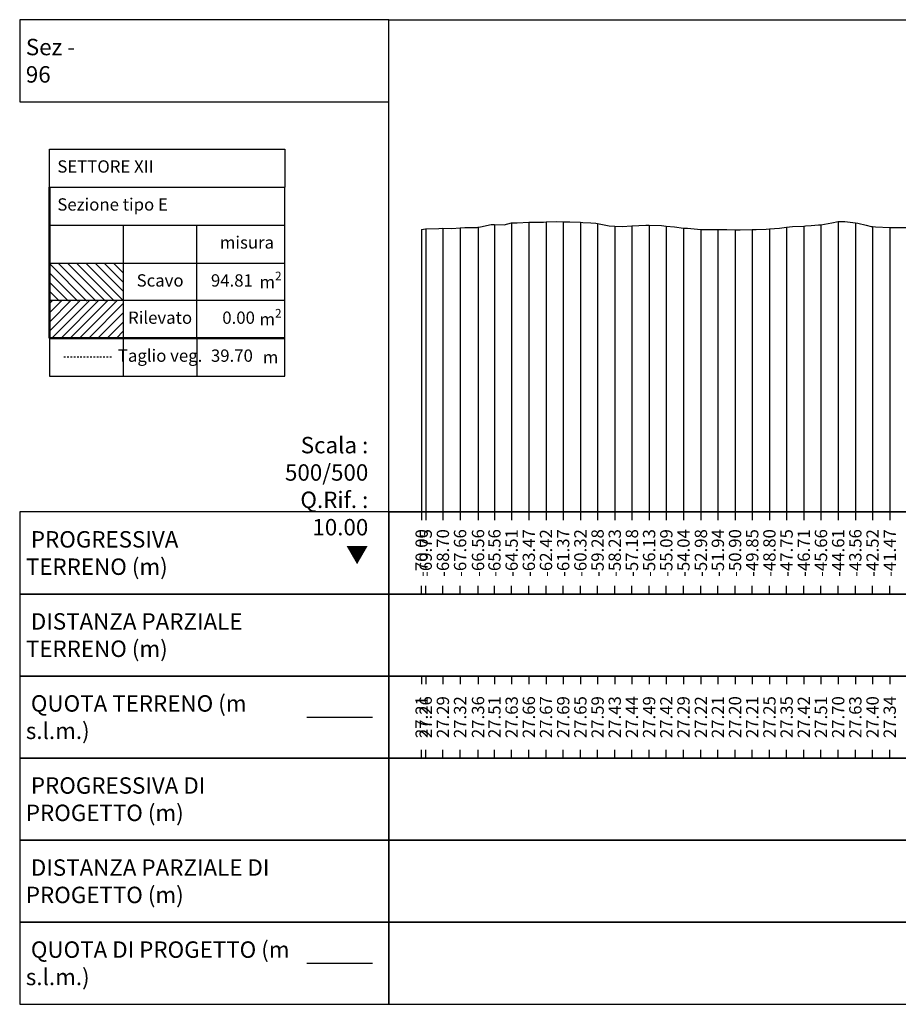
# Model space of a CAD drawing. Units: metres. Extents: x 647750 to 653337, y 4959298 to 4959718.
# Drawn here: x 652066 to 652120, y 4959586 to 4959646 of the extents above; entities that cross this region are included whole.
import ezdxf

# ---------------------------------------------------------------- set-up
doc = ezdxf.new("R2010")
doc.units = ezdxf.units.M
doc.linetypes.add('HIDDEN', pattern=[0.375, 0.25, -0.125])
doc.layers.add('-art-calcolo aree', color=7, linetype='Continuous', true_color=0xe8ec98)
for name, color, linetype in [('C-ROAD-SCTN-VIEW', 7, 'Continuous'), ('C3D-SEZ-CANDELE', 253, 'HIDDEN'), ('C3D-SEZ-ETICH', 2, 'Continuous'), ('C3D-SEZ-FINCHE', 2, 'Continuous'), ('C3D-SEZ-TAB', 2, 'Continuous'), ('C3D-SEZ-TERR', 1, 'Continuous')]:
    doc.layers.add(name, color=color, linetype=linetype)
doc.styles.add('ART_200', font='calibri.ttf', dxfattribs={"width": 0.8, "height": 0.1})

msp = doc.modelspace()

# ---------------------------------------------------------------- hatches: boundary and pattern name
at = {"layer": '-art-calcolo aree'}
h = msp.add_hatch(dxfattribs=at)
h.set_pattern_fill('ANSI31', color=256, scale=0.125, angle=90)
h.set_pattern_definition([(135, (-961412.383, -7412813.21348), (-0.280633003783, -0.280633003783), [])])
h.paths.add_polyline_path([(652072.384, 4959630.955), (652067.893, 4959630.955), (652067.893, 4959628.641), (652072.384, 4959628.641)])
at = {"layer": '-art-calcolo aree', "true_color": 0xff5b24}
h = msp.add_hatch(dxfattribs=at)
h.set_pattern_fill('ANSI31', color=20, scale=0.125)
h.set_pattern_definition([(45, (-961412.383, -7412813.21348), (-0.280633003783, 0.280633003783), [])])
h.paths.add_polyline_path([(652072.384, 4959628.687), (652067.893, 4959628.687), (652067.893, 4959626.372), (652072.384, 4959626.372)])

# ---------------------------------------------------------------- linework, layer by layer
at = {"layer": 'C-ROAD-SCTN-VIEW', "color": 3, "linetype": 'Continuous', "lineweight": -3}
msp.add_line((652083.57, 4959603.284), (652087.57, 4959603.284), dxfattribs=at)
at = {"layer": 'C-ROAD-SCTN-VIEW', "color": 14, "linetype": 'Continuous', "lineweight": -3}
msp.add_line((652083.57, 4959588.284), (652087.57, 4959588.284), dxfattribs=at)
at = {"layer": 'C3D-SEZ-CANDELE', "color": 1, "linetype": 'Continuous', "lineweight": -3}
for p, q in [((652090.818, 4959633.042), (652090.818, 4959615.784)), ((652091.865, 4959633.072), (652091.865, 4959615.784)), ((652092.913, 4959633.103), (652092.913, 4959615.784)), ((652094.007, 4959633.139), (652094.007, 4959615.784)), ((652095.008, 4959633.299), (652095.008, 4959615.784)), ((652096.055, 4959633.41), (652096.055, 4959615.784)), ((652097.103, 4959633.442), (652097.103, 4959615.784)), ((652098.15, 4959633.457), (652098.15, 4959615.784)), ((652099.198, 4959633.472), (652099.198, 4959615.784)), ((652100.245, 4959633.438), (652100.245, 4959615.784)), ((652101.293, 4959633.369), (652101.293, 4959615.784)), ((652102.34, 4959633.21), (652102.34, 4959615.784)), ((652103.388, 4959633.228), (652103.388, 4959615.784)), ((652104.435, 4959633.273), (652104.435, 4959615.784)), ((652105.483, 4959633.202), (652105.483, 4959615.784)), ((652106.53, 4959633.071), (652106.53, 4959615.784)), ((652107.592, 4959633.001), (652107.592, 4959615.784)), ((652111.768, 4959633.031), (652111.768, 4959615.784)), ((652112.815, 4959633.133), (652112.815, 4959615.784)), ((652113.863, 4959633.205), (652113.863, 4959615.784)), ((652114.91, 4959633.291), (652114.91, 4959615.784)), ((652115.958, 4959633.487), (652115.958, 4959615.784)), ((652117.005, 4959633.414), (652117.005, 4959615.784)), ((652118.053, 4959633.185), (652118.053, 4959615.784)), ((652119.1, 4959633.127), (652119.1, 4959615.784)), ((652090.57, 4959632.993), (652090.57, 4959615.784)), ((652108.625, 4959632.996), (652108.625, 4959615.784)), ((652109.673, 4959632.981), (652109.673, 4959615.784)), ((652110.72, 4959632.991), (652110.72, 4959615.784))]:
    msp.add_line(p, q, dxfattribs=at)
at = {"layer": 'C3D-SEZ-FINCHE', "color": 2, "linetype": 'Continuous', "lineweight": -3}
for p, q in [((652090.57, 4959615.784), (652090.57, 4959615.284)), ((652090.818, 4959615.784), (652090.818, 4959615.284)), ((652091.865, 4959615.784), (652091.865, 4959615.284)), ((652092.913, 4959615.784), (652092.913, 4959615.284)), ((652094.007, 4959615.784), (652094.007, 4959615.284)), ((652095.008, 4959615.784), (652095.008, 4959615.284)), ((652096.055, 4959615.784), (652096.055, 4959615.284)), ((652097.103, 4959615.784), (652097.103, 4959615.284)), ((652098.15, 4959615.784), (652098.15, 4959615.284)), ((652099.198, 4959615.784), (652099.198, 4959615.284)), ((652100.245, 4959615.784), (652100.245, 4959615.284)), ((652101.293, 4959615.784), (652101.293, 4959615.284)), ((652102.34, 4959615.784), (652102.34, 4959615.284)), ((652103.388, 4959615.784), (652103.388, 4959615.284)), ((652104.435, 4959615.784), (652104.435, 4959615.284)), ((652105.483, 4959615.784), (652105.483, 4959615.284)), ((652106.53, 4959615.784), (652106.53, 4959615.284)), ((652107.592, 4959615.784), (652107.592, 4959615.284)), ((652108.625, 4959615.784), (652108.625, 4959615.284)), ((652109.673, 4959615.784), (652109.673, 4959615.284)), ((652110.72, 4959615.784), (652110.72, 4959615.284)), ((652111.768, 4959615.784), (652111.768, 4959615.284)), ((652112.815, 4959615.784), (652112.815, 4959615.284)), ((652113.863, 4959615.784), (652113.863, 4959615.284)), ((652114.91, 4959615.784), (652114.91, 4959615.284)), ((652115.958, 4959615.784), (652115.958, 4959615.284)), ((652117.005, 4959615.784), (652117.005, 4959615.284)), ((652118.053, 4959615.784), (652118.053, 4959615.284)), ((652119.1, 4959615.784), (652119.1, 4959615.284)), ((652090.57, 4959610.784), (652090.57, 4959611.284)), ((652090.818, 4959610.784), (652090.818, 4959611.284)), ((652091.865, 4959610.784), (652091.865, 4959611.284)), ((652092.913, 4959610.784), (652092.913, 4959611.284)), ((652094.007, 4959610.784), (652094.007, 4959611.284)), ((652095.008, 4959610.784), (652095.008, 4959611.284)), ((652096.055, 4959610.784), (652096.055, 4959611.284)), ((652097.103, 4959610.784), (652097.103, 4959611.284)), ((652098.15, 4959610.784), (652098.15, 4959611.284)), ((652099.198, 4959610.784), (652099.198, 4959611.284)), ((652100.245, 4959610.784), (652100.245, 4959611.284)), ((652101.293, 4959610.784), (652101.293, 4959611.284)), ((652102.34, 4959610.784), (652102.34, 4959611.284)), ((652103.388, 4959610.784), (652103.388, 4959611.284)), ((652104.435, 4959610.784), (652104.435, 4959611.284)), ((652105.483, 4959610.784), (652105.483, 4959611.284)), ((652106.53, 4959610.784), (652106.53, 4959611.284)), ((652107.592, 4959610.784), (652107.592, 4959611.284)), ((652108.625, 4959610.784), (652108.625, 4959611.284)), ((652109.673, 4959610.784), (652109.673, 4959611.284)), ((652110.72, 4959610.784), (652110.72, 4959611.284)), ((652111.768, 4959610.784), (652111.768, 4959611.284)), ((652112.815, 4959610.784), (652112.815, 4959611.284)), ((652113.863, 4959610.784), (652113.863, 4959611.284)), ((652114.91, 4959610.784), (652114.91, 4959611.284)), ((652115.958, 4959610.784), (652115.958, 4959611.284)), ((652117.005, 4959610.784), (652117.005, 4959611.284)), ((652118.053, 4959610.784), (652118.053, 4959611.284)), ((652119.1, 4959610.784), (652119.1, 4959611.284)), ((652090.57, 4959605.784), (652090.57, 4959605.284)), ((652090.818, 4959605.784), (652090.818, 4959605.284)), ((652091.865, 4959605.784), (652091.865, 4959605.284)), ((652092.913, 4959605.784), (652092.913, 4959605.284)), ((652094.007, 4959605.784), (652094.007, 4959605.284)), ((652095.008, 4959605.784), (652095.008, 4959605.284)), ((652096.055, 4959605.784), (652096.055, 4959605.284)), ((652097.103, 4959605.784), (652097.103, 4959605.284)), ((652098.15, 4959605.784), (652098.15, 4959605.284)), ((652099.198, 4959605.784), (652099.198, 4959605.284)), ((652100.245, 4959605.784), (652100.245, 4959605.284)), ((652101.293, 4959605.784), (652101.293, 4959605.284)), ((652102.34, 4959605.784), (652102.34, 4959605.284)), ((652103.388, 4959605.784), (652103.388, 4959605.284)), ((652104.435, 4959605.784), (652104.435, 4959605.284)), ((652105.483, 4959605.784), (652105.483, 4959605.284)), ((652106.53, 4959605.784), (652106.53, 4959605.284)), ((652107.592, 4959605.784), (652107.592, 4959605.284)), ((652108.625, 4959605.784), (652108.625, 4959605.284)), ((652109.673, 4959605.784), (652109.673, 4959605.284)), ((652110.72, 4959605.784), (652110.72, 4959605.284)), ((652111.768, 4959605.784), (652111.768, 4959605.284)), ((652112.815, 4959605.784), (652112.815, 4959605.284)), ((652113.863, 4959605.784), (652113.863, 4959605.284)), ((652114.91, 4959605.784), (652114.91, 4959605.284)), ((652115.958, 4959605.784), (652115.958, 4959605.284)), ((652117.005, 4959605.784), (652117.005, 4959605.284)), ((652118.053, 4959605.784), (652118.053, 4959605.284)), ((652119.1, 4959605.784), (652119.1, 4959605.284)), ((652090.57, 4959600.784), (652090.57, 4959601.284)), ((652090.818, 4959600.784), (652090.818, 4959601.284)), ((652091.865, 4959600.784), (652091.865, 4959601.284)), ((652092.913, 4959600.784), (652092.913, 4959601.284)), ((652094.007, 4959600.784), (652094.007, 4959601.284)), ((652095.008, 4959600.784), (652095.008, 4959601.284)), ((652096.055, 4959600.784), (652096.055, 4959601.284)), ((652097.103, 4959600.784), (652097.103, 4959601.284)), ((652098.15, 4959600.784), (652098.15, 4959601.284)), ((652099.198, 4959600.784), (652099.198, 4959601.284)), ((652100.245, 4959600.784), (652100.245, 4959601.284)), ((652101.293, 4959600.784), (652101.293, 4959601.284)), ((652102.34, 4959600.784), (652102.34, 4959601.284)), ((652103.388, 4959600.784), (652103.388, 4959601.284)), ((652104.435, 4959600.784), (652104.435, 4959601.284)), ((652105.483, 4959600.784), (652105.483, 4959601.284)), ((652106.53, 4959600.784), (652106.53, 4959601.284)), ((652107.592, 4959600.784), (652107.592, 4959601.284)), ((652108.625, 4959600.784), (652108.625, 4959601.284)), ((652109.673, 4959600.784), (652109.673, 4959601.284)), ((652110.72, 4959600.784), (652110.72, 4959601.284)), ((652111.768, 4959600.784), (652111.768, 4959601.284)), ((652112.815, 4959600.784), (652112.815, 4959601.284)), ((652113.863, 4959600.784), (652113.863, 4959601.284)), ((652114.91, 4959600.784), (652114.91, 4959601.284)), ((652115.958, 4959600.784), (652115.958, 4959601.284)), ((652117.005, 4959600.784), (652117.005, 4959601.284)), ((652118.053, 4959600.784), (652118.053, 4959601.284)), ((652119.1, 4959600.784), (652119.1, 4959601.284))]:
    msp.add_line(p, q, dxfattribs=at)
for points in [[(652088.57, 4959640.784), (652088.57, 4959645.784), (652066.07, 4959645.784), (652066.07, 4959640.784)], [(652088.57, 4959610.784), (652088.57, 4959615.784), (652066.07, 4959615.784), (652066.07, 4959610.784)], [(652088.57, 4959610.784), (652192.57, 4959610.784), (652192.57, 4959615.784), (652088.57, 4959615.784)], [(652088.57, 4959605.784), (652088.57, 4959610.784), (652066.07, 4959610.784), (652066.07, 4959605.784)], [(652088.57, 4959605.784), (652192.57, 4959605.784), (652192.57, 4959610.784), (652088.57, 4959610.784)], [(652088.57, 4959600.784), (652088.57, 4959605.784), (652066.07, 4959605.784), (652066.07, 4959600.784)], [(652088.57, 4959600.784), (652192.57, 4959600.784), (652192.57, 4959605.784), (652088.57, 4959605.784)], [(652088.57, 4959595.784), (652088.57, 4959600.784), (652066.07, 4959600.784), (652066.07, 4959595.784)], [(652088.57, 4959595.784), (652192.57, 4959595.784), (652192.57, 4959600.784), (652088.57, 4959600.784)], [(652088.57, 4959590.784), (652088.57, 4959595.784), (652066.07, 4959595.784), (652066.07, 4959590.784)], [(652088.57, 4959590.784), (652192.57, 4959590.784), (652192.57, 4959595.784), (652088.57, 4959595.784)], [(652088.57, 4959585.784), (652088.57, 4959590.784), (652066.07, 4959590.784), (652066.07, 4959585.784)], [(652088.57, 4959585.784), (652192.57, 4959585.784), (652192.57, 4959590.784), (652088.57, 4959590.784)]]:
    msp.add_3dface(points, dxfattribs=at)
at = {"layer": 'C3D-SEZ-TAB', "color": 2, "linetype": 'Continuous', "lineweight": -3}
for p, q in [((652088.57, 4959615.784), (652088.57, 4959645.784)), ((652088.57, 4959645.784), (652192.57, 4959645.784)), ((652088.57, 4959615.784), (652192.57, 4959615.784))]:
    msp.add_line(p, q, dxfattribs=at)
at = {"layer": 'C3D-SEZ-TAB', "color": 2, "linetype": 'Continuous', "lineweight": 50}
for q in [(652067.893, 4959635.584), (652082.241, 4959626.372)]:
    msp.add_line((652067.893, 4959626.372), q, dxfattribs=at)
at = {"layer": 'C3D-SEZ-TAB', "color": 2, "linetype": 'Continuous', "lineweight": 30}
for p, q in [((652067.893, 4959635.584), (652082.241, 4959635.584)), ((652082.241, 4959626.372), (652082.241, 4959635.584)), ((652067.893, 4959633.27), (652082.241, 4959633.27)), ((652072.384, 4959633.27), (652072.384, 4959626.372)), ((652076.875, 4959626.372), (652076.875, 4959633.27)), ((652067.893, 4959630.955), (652082.241, 4959630.955)), ((652067.893, 4959628.687), (652082.241, 4959628.687)), ((652067.893, 4959626.372), (652082.241, 4959626.372)), ((652072.384, 4959626.372), (652072.384, 4959624.057))]:
    msp.add_line(p, q, dxfattribs=at)
for points in [[(652067.893, 4959635.584), (652067.893, 4959637.899), (652082.241, 4959637.899), (652082.241, 4959635.584)], [(652067.893, 4959626.372), (652067.893, 4959624.057), (652082.241, 4959624.057), (652082.241, 4959626.372)], [(652076.875, 4959626.372), (652076.875, 4959624.057)]]:
    msp.add_lwpolyline(points, dxfattribs=at)
at = {"layer": 'C3D-SEZ-TERR', "color": 3, "linetype": 'Continuous', "lineweight": -3}
msp.add_lwpolyline([(652090.57, 4959632.993), (652090.796, 4959633.038), (652090.813, 4959633.041), (652090.818, 4959633.042), (652091.611, 4959633.058), (652091.865, 4959633.072), (652092.41, 4959633.062), (652092.913, 4959633.103), (652093.208, 4959633.116), (652093.96, 4959633.13), (652094.007, 4959633.139), (652094.155, 4959633.171), (652094.805, 4959633.305), (652095.008, 4959633.299), (652095.604, 4959633.291), (652096.055, 4959633.41), (652096.402, 4959633.412), (652097.103, 4959633.442), (652097.201, 4959633.444), (652097.514, 4959633.448), (652097.999, 4959633.455), (652098.15, 4959633.457), (652098.798, 4959633.479), (652099.198, 4959633.472), (652099.596, 4959633.465), (652100.245, 4959633.438), (652100.395, 4959633.432), (652100.874, 4959633.406), (652101.193, 4959633.381), (652101.293, 4959633.369), (652101.992, 4959633.228), (652102.34, 4959633.21), (652102.79, 4959633.182), (652103.388, 4959633.228), (652104.233, 4959633.261), (652104.435, 4959633.273), (652105.186, 4959633.246), (652105.483, 4959633.202), (652105.984, 4959633.166), (652106.53, 4959633.071), (652106.783, 4959633.076), (652107.578, 4959633.001), (652107.581, 4959633.001), (652107.592, 4959633.001), (652108.38, 4959633.004), (652108.625, 4959632.996), (652109.178, 4959633.005), (652109.673, 4959632.981), (652109.977, 4959632.984), (652110.72, 4959632.991), (652110.775, 4959632.993), (652110.951, 4959632.998), (652111.574, 4959633.017), (652111.768, 4959633.031), (652112.372, 4959633.09), (652112.815, 4959633.133), (652113.171, 4959633.178), (652113.863, 4959633.205), (652113.969, 4959633.216), (652114.31, 4959633.252), (652114.768, 4959633.292), (652114.91, 4959633.291), (652115.566, 4959633.395), (652115.958, 4959633.487), (652116.365, 4959633.493), (652117.005, 4959633.414), (652117.163, 4959633.392), (652117.67, 4959633.257), (652117.962, 4959633.187), (652118.053, 4959633.185), (652118.226, 4959633.166), (652119.1, 4959633.127), (652119.559, 4959633.115), (652120.148, 4959633.115)], dxfattribs=at)
at = {"layer": 'C3D-SEZ-TERR', "color": 1, "linetype": 'HIDDEN', "lineweight": -3, "ltscale": 0.1, "flags": 128}
msp.add_lwpolyline([(652071.665, 4959625.224), (652068.717, 4959625.224)], dxfattribs=at)

# ---------------------------------------------------------------- texts
at = {"layer": 'C-ROAD-SCTN-VIEW', "color": 7, "linetype": 'Continuous', "lineweight": -3, "char_height": 1, "attachment_point": 4, "style": 'ART_200'}
for s, insert in [('{\\C2;Sez - 96 }', (652066.445, 4959643.284)), ('{\\C2; PROGRESSIVA TERRENO (m)}', (652066.445, 4959613.284)), ('{\\C256; \\C2;DISTANZA PARZIALE TERRENO (m)}', (652066.445, 4959608.284)), ('{\\C256; \\C2;QUOTA TERRENO (m s.l.m.)}', (652066.445, 4959603.284)), ('{\\C2; PROGRESSIVA DI PROGETTO (m)}', (652066.445, 4959598.284)), ('{\\C256; \\C2;DISTANZA PARZIALE DI PROGETTO (m)}', (652066.445, 4959593.284)), ('{\\C256; \\C2;QUOTA DI PROGETTO (m s.l.m.)}', (652066.445, 4959588.284))]:
    msp.add_mtext(s, dxfattribs=dict(at, insert=insert))
at = {"layer": 'C3D-SEZ-ETICH', "color": 2, "linetype": 'Continuous', "lineweight": -3, "char_height": 0.75, "attachment_point": 5, "rotation": 90, "style": 'ART_200'}
for s, insert in [('{\\C2;-70.00}', (652090.57, 4959613.284)), ('{\\C2;-69.75}', (652090.818, 4959613.284)), ('{\\C2;-68.70}', (652091.865, 4959613.284)), ('{\\C2;-67.66}', (652092.913, 4959613.284)), ('{\\C2;-66.56}', (652094.007, 4959613.284)), ('{\\C2;-65.56}', (652095.008, 4959613.284)), ('{\\C2;-64.51}', (652096.055, 4959613.284)), ('{\\C2;-63.47}', (652097.103, 4959613.284)), ('{\\C2;-62.42}', (652098.15, 4959613.284)), ('{\\C2;-61.37}', (652099.198, 4959613.284)), ('{\\C2;-60.32}', (652100.245, 4959613.284)), ('{\\C2;-59.28}', (652101.293, 4959613.284)), ('{\\C2;-58.23}', (652102.34, 4959613.284)), ('{\\C2;-57.18}', (652103.388, 4959613.284)), ('{\\C2;-56.13}', (652104.435, 4959613.284)), ('{\\C2;-55.09}', (652105.483, 4959613.284)), ('{\\C2;-54.04}', (652106.53, 4959613.284)), ('{\\C2;-52.98}', (652107.592, 4959613.284)), ('{\\C2;-51.94}', (652108.625, 4959613.284)), ('{\\C2;-50.90}', (652109.673, 4959613.284)), ('{\\C2;-49.85}', (652110.72, 4959613.284)), ('{\\C2;-48.80}', (652111.768, 4959613.284)), ('{\\C2;-47.75}', (652112.815, 4959613.284)), ('{\\C2;-46.71}', (652113.863, 4959613.284)), ('{\\C2;-45.66}', (652114.91, 4959613.284)), ('{\\C2;-44.61}', (652115.958, 4959613.284)), ('{\\C2;-43.56}', (652117.005, 4959613.284)), ('{\\C2;-42.52}', (652118.053, 4959613.284)), ('{\\C2;-41.47}', (652119.1, 4959613.284)), ('{\\C2;27.21}', (652090.57, 4959603.284)), ('{\\C2;27.26}', (652090.818, 4959603.284)), ('{\\C2;27.29}', (652091.865, 4959603.284)), ('{\\C2;27.32}', (652092.913, 4959603.284)), ('{\\C2;27.36}', (652094.007, 4959603.284)), ('{\\C2;27.51}', (652095.008, 4959603.284)), ('{\\C2;27.63}', (652096.055, 4959603.284)), ('{\\C2;27.66}', (652097.103, 4959603.284)), ('{\\C2;27.67}', (652098.15, 4959603.284)), ('{\\C2;27.69}', (652099.198, 4959603.284)), ('{\\C2;27.65}', (652100.245, 4959603.284)), ('{\\C2;27.59}', (652101.293, 4959603.284)), ('{\\C2;27.43}', (652102.34, 4959603.284)), ('{\\C2;27.44}', (652103.388, 4959603.284)), ('{\\C2;27.49}', (652104.435, 4959603.284)), ('{\\C2;27.42}', (652105.483, 4959603.284)), ('{\\C2;27.29}', (652106.53, 4959603.284)), ('{\\C2;27.22}', (652107.592, 4959603.284)), ('{\\C2;27.21}', (652108.625, 4959603.284)), ('{\\C2;27.20}', (652109.673, 4959603.284)), ('{\\C2;27.21}', (652110.72, 4959603.284)), ('{\\C2;27.25}', (652111.768, 4959603.284)), ('{\\C2;27.35}', (652112.815, 4959603.284)), ('{\\C2;27.42}', (652113.863, 4959603.284)), ('{\\C2;27.51}', (652114.91, 4959603.284)), ('{\\C2;27.70}', (652115.958, 4959603.284)), ('{\\C2;27.63}', (652117.005, 4959603.284)), ('{\\C2;27.40}', (652118.053, 4959603.284)), ('{\\C2;27.34}', (652119.1, 4959603.284))]:
    msp.add_mtext(s, dxfattribs=dict(at, insert=insert))
at = {"layer": 'C3D-SEZ-TAB', "color": 2, "linetype": 'Continuous', "lineweight": -3, "char_height": 0.75, "style": 'ART_200'}
for s, insert, width, attachment_point in [('SETTORE XII', (652068.364, 4959636.742), 10.45215, 4), ('Sezione tipo E', (652068.364, 4959634.427), 10.45215, 4), ('94.81', (652080.283, 4959629.798), 1.60246, 6), ('39.70', (652080.283, 4959625.215), 1.49162, 6)]:
    msp.add_mtext(s, dxfattribs=dict(at, insert=insert, width=width, attachment_point=attachment_point))
at = {"layer": 'C3D-SEZ-TAB', "color": 2, "linetype": 'Continuous', "lineweight": -3, "style": 'ART_200'}
for s, insert, char_height, attachment_point in [('misura', (652079.921, 4959632.112), 0.75, 5), ('Scavo', (652074.629, 4959629.798), 0.75, 5), ('\\A1;m{\\H0.7x;\\S2^ ;}', (652081.36, 4959629.798), 0.75, 5), ('Rilevato', (652074.629, 4959627.529), 0.75, 5), ('0.00', (652080.407, 4959627.529), 0.75, 6), ('\\A1;m{\\H0.7x;\\S2^ ;}', (652081.36, 4959627.529), 0.75, 5), ('Taglio veg.', (652074.629, 4959625.215), 0.75, 5), ('\\A1;m', (652081.36, 4959625.215), 0.75, 5), ('Scala : 500/500\\PQ.Rif. : 10.00\\P{\\fArial|b0|i0|c161|p32;▼}', (652087.318, 4959620.359), 1, 3)]:
    msp.add_mtext(s, dxfattribs=dict(at, insert=insert, char_height=char_height, attachment_point=attachment_point))

doc.saveas('drawing.dxf')
